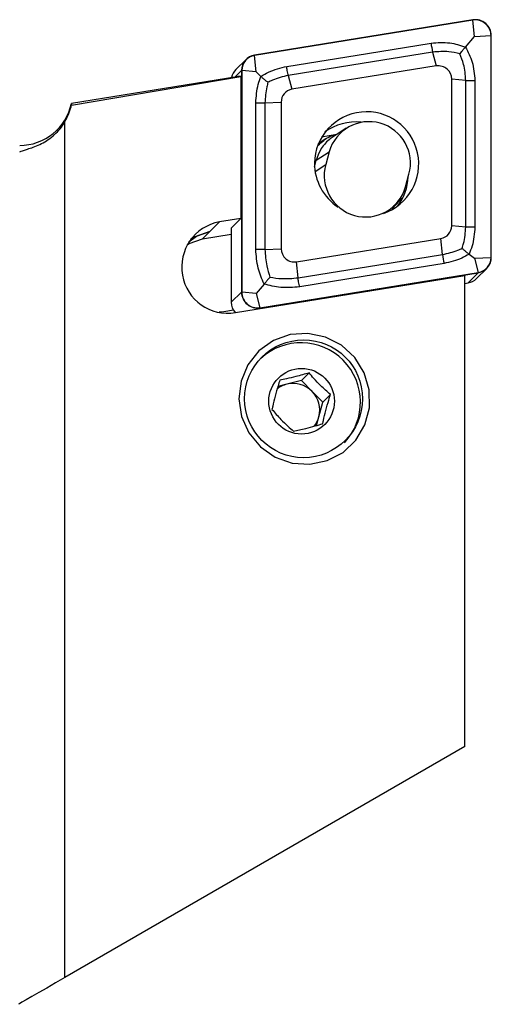
# Model space of a CAD drawing. Units: millimetres. Extents: x 14 to 290, y 7 to 193.
# Drawn here: x 217 to 225, y 163 to 178 of the extents above; entities that cross this region are included whole.
import ezdxf

# ---------------------------------------------------------------- set-up
doc = ezdxf.new("R2010")
doc.units = ezdxf.units.MM

msp = doc.modelspace()

# ---------------------------------------------------------------- linework, layer by layer
at = {"color": 7, "linetype": 'Continuous', "lineweight": 25}
for p, q in [((224.2262, 178.2594), (220.921, 177.726)), ((224.2269, 178.2555), (220.9217, 177.7221)), ((224.2509, 178.0077), (224.2269, 178.2555)), ((224.1142, 177.8485), (224.2509, 178.0077)), ((224.2509, 178.0077), (224.5018, 178.0207)), ((224.5018, 174.6645), (224.5018, 178.0207)), ((224.5057, 174.6644), (224.5057, 178.0206)), ((220.7933, 177.6612), (220.6385, 177.5076)), ((220.9458, 177.4744), (220.9217, 177.7221)), ((223.6174, 177.7708), (223.6733, 177.5614)), ((223.6733, 177.5614), (221.4877, 177.2087)), ((218.1481, 176.9692), (220.712, 177.401)), ((220.6543, 177.3997), (218.1481, 176.9953)), ((220.6238, 177.3948), (220.7241, 177.4944)), ((220.712, 177.401), (220.712, 175.2532)), ((220.7241, 177.4944), (220.7241, 174.1382)), ((220.7281, 177.4943), (220.7281, 174.1382)), ((220.9458, 177.4744), (220.7281, 177.4943)), ((221.0171, 177.4034), (220.9458, 177.4744)), ((221.4319, 177.4181), (221.4877, 177.2087)), ((223.9063, 175.1431), (223.9063, 177.3624)), ((224.1183, 177.343), (223.9063, 177.3624)), ((224.1183, 175.1237), (224.1183, 177.343)), ((224.2573, 177.3409), (224.2573, 175.1216)), ((218.1481, 176.9953), (218.1481, 176.9692)), ((220.9402, 174.7858), (220.9402, 177.0051)), ((221.0792, 177.0031), (221.3236, 177.0157)), ((221.0792, 177.0031), (221.0792, 174.7837)), ((221.3236, 177.0157), (221.3236, 174.7964)), ((218.0507, 163.7644), (218.0507, 176.7172)), ((222.307, 176.6186), (222.1098, 176.4896)), ((221.936, 176.4898), (222.1672, 176.5272)), ((221.9982, 176.4571), (221.8826, 176.3814)), ((221.8542, 176.136), (222.0507, 176.2646)), ((222.0507, 176.2646), (221.9988, 176.0717)), ((221.8285, 176.0405), (221.8542, 176.136)), ((221.8369, 175.9658), (221.9988, 176.0717)), ((223.2068, 175.7299), (223.2587, 175.9228)), ((223.0175, 175.4199), (223.1685, 175.5698)), ((223.0109, 175.3907), (223.0295, 175.4501)), ((223.0437, 175.4118), (223.0175, 175.4199)), ((222.8916, 175.3374), (222.9506, 175.3759)), ((220.2442, 175.0562), (220.3905, 175.2014)), ((220.712, 175.2532), (220.3905, 175.2014)), ((220.5657, 175.1081), (220.712, 175.2532)), ((224.1183, 175.1237), (223.9063, 175.1431)), ((220.1319, 174.9447), (220.2442, 175.0562)), ((220.1319, 174.9447), (220.5694, 175.0153)), ((220.5657, 175.1081), (220.5694, 175.1087)), ((220.5694, 175.1117), (220.5694, 173.9846)), ((221.5566, 174.5974), (223.7422, 174.9501)), ((223.7657, 174.7086), (223.7422, 174.9501)), ((221.0792, 174.7837), (221.3236, 174.7964)), ((224.1687, 174.7117), (224.2509, 174.6515)), ((221.5801, 174.3559), (221.5566, 174.5974)), ((224.2509, 174.6515), (224.5018, 174.6645)), ((224.2509, 174.6515), (224.3082, 174.4367)), ((220.6318, 173.8293), (224.1057, 174.3899)), ((221.003, 173.9034), (224.3082, 174.4367)), ((221.0037, 173.8995), (224.3089, 174.4328)), ((224.1057, 167.2603), (224.1057, 174.3899)), ((224.1541, 174.2792), (224.3089, 174.4328)), ((224.2818, 174.344), (224.4366, 174.4977)), ((221.0644, 174.2594), (220.9458, 174.1182)), ((224.1057, 174.2714), (224.1541, 174.2792)), ((220.5694, 173.9846), (220.7241, 174.1382)), ((220.9458, 174.1182), (220.7281, 174.1382)), ((220.9458, 174.1182), (221.003, 173.9034)), ((220.4579, 173.841), (220.3865, 173.8337)), ((220.6018, 173.8642), (220.4579, 173.841)), ((220.9915, 173.8874), (221.0037, 173.8995)), ((221.6295, 172.8002), (221.7467, 172.9166)), ((221.4081, 172.7442), (221.2753, 172.7106)), ((221.6295, 172.8002), (221.4081, 172.7442)), ((221.7916, 172.6357), (221.6295, 172.8002)), ((221.9536, 172.4712), (221.7916, 172.6357)), ((221.9536, 172.4712), (222.0709, 172.5876)), ((221.8943, 172.2507), (221.9536, 172.4712)), ((221.859, 172.1196), (221.8943, 172.2507)), ((224.1057, 167.2603), (218.0507, 163.7644))]:
    msp.add_line(p, q, dxfattribs=at)
at = {"color": 7, "linetype": 'Continuous', "lineweight": 25, "flags": 128}
for points in [[(221.4077, 177.5553), (222.6317, 177.7528), (223.5933, 177.908)], [(223.6174, 177.7708), (222.3935, 177.5733), (221.4319, 177.4181)], [(219.928, 174.9017), (220.0434, 174.9861), (220.2442, 175.0562)], [(220.2442, 175.0562), (220.0175, 174.9771), (219.9504, 174.934)], [(219.9007, 174.8564), (219.931, 174.8746), (220.1319, 174.9447)], [(221.5801, 174.3559), (222.804, 174.5534), (223.7657, 174.7086)], [(223.7898, 174.5714), (222.5659, 174.3739), (221.6042, 174.2187)], [(220.6841, 172.5237), (220.7249, 172.2559), (220.8363, 172.0079), (221.01, 171.7982), (221.2332, 171.6423), (221.4892, 171.5518), (221.7591, 171.5333), (222.0229, 171.5883), (222.261, 171.7127), (222.4558, 171.8972), (222.5927, 172.1282), (222.6618, 172.3885), (222.6577, 172.6588), (222.5809, 172.9192), (222.437, 173.1501), (222.2367, 173.3347), (221.9949, 173.459), (221.7295, 173.514), (221.4601, 173.4956), (221.2068, 173.4051), (220.9883, 173.2492), (220.8209, 173.0395), (220.7169, 172.7915), (220.6841, 172.5237)], [(218.0507, 163.7644), (217.9092, 163.6828), (217.7757, 163.6056), (217.6542, 163.5355), (217.549, 163.4748), (217.4633, 163.4253), (217.4, 163.3888), (217.3612, 163.3664), (217.3481, 163.3588)]]:
    msp.add_lwpolyline(points, dxfattribs=at)
at = {"color": 7, "linetype": 'Continuous', "lineweight": 25}
for centre, radius in [((221.6632, 172.5247), 0.8921), ((221.6331, 172.4873), 0.4966)]:
    msp.add_circle(centre, radius, dxfattribs=at)
for centre, radius, start, end in [((224.2636, 178.0201), 0.2421, 0.10798, 98.89295), ((224.2637, 178.0202), 0.2381, 0.10613, 98.8962), ((224.4966, 177.9961), 0.9075, 185.57132, 194.37534), ((220.9581, 177.4951), 0.2339, 99.11797, 180.16733), ((220.9581, 177.495), 0.23, 99.1197, 180.1662), ((220.8034, 177.3416), 0.2339, 134.81549, 168.87769), ((223.7045, 177.3621), 0.2018, 0.1074, 98.89311), ((221.5186, 177.0163), 0.1949, 99.12229, 180.16497), ((224.2032, 178.3749), 1.0354, 265.29677, 272.99281), ((217.365, 177.1588), 0.8, 270, 348.2067), ((221.0251, 178.037), 1.0354, 265.29677, 272.99281), ((222.6169, 176.0784), 0.7901, 288.90483, 179.06865), ((222.4482, 175.934), 0.78, 83.62011, 126.21166), ((222.6539, 176.0907), 0.6277, 344.48857, 163.9177), ((222.6289, 176.0934), 0.802, 180.15543, 236.37453), ((221.8252, 176.1878), 0.0594, 272.48953, 299.23735), ((222.6037, 175.9038), 0.6277, 164.48933, 343.91656), ((222.4705, 175.9128), 0.7777, 322.97855, 357.6827), ((220.5143, 174.5159), 0.6966, 100.23826, 279.71036), ((223.7113, 175.1426), 0.1949, 279.11736, 0.1661), ((221.5254, 174.7968), 0.2018, 180.10587, 278.89635), ((224.6698, 174.7969), 0.9085, 185.57639, 194.37113), ((224.2718, 174.6638), 0.23, 279.12032, 0.16558), ((224.2718, 174.6638), 0.2339, 279.11878, 0.16507), ((224.1171, 174.5102), 0.234, 279.1112, 314.75037), ((220.9663, 174.1387), 0.2421, 180.10586, 278.89506), ((220.9662, 174.1386), 0.2381, 180.10486, 278.89746), ((220.8112, 173.9851), 0.2418, 180.10983, 220.34577), ((221.6251, 172.4726), 0.9003, 316.8855, 132.68559), ((221.5035, 172.3661), 0.39, 104.16891, 129.35456), ((221.505, 172.355), 0.4011, 44.41713, 103.98963), ((221.5067, 172.3535), 0.401, 345.1511, 44.73348), ((221.5174, 172.352), 0.3903, 321.60148, 344.95911)]:
    msp.add_arc(centre, radius, start, end, dxfattribs=at)
msp.add_ellipse((220.4783, 163.3926), major_axis=(0.2129, 14.0098), ratio=0.1218648, start_param=6.2709844, end_param=6.3047511, dxfattribs=at)
for points, knots in [([(223.5933, 177.908), (223.6887, 177.915), (223.8697, 177.9285), (224.0357, 177.8742), (224.1142, 177.8485)], [0, 0, 0, 0, 0.5268896, 1, 1, 1, 1]), ([(224.1142, 177.8485), (224.1032, 177.8356), (224.0812, 177.8099), (224.0516, 177.7749), (224.0348, 177.7548), (224.0278, 177.7464), (224.0276, 177.7462)], [0, 0, 0, 0, 0.3517149, 0.7021575, 0.9922717, 1, 1, 1, 1]), ([(224.1142, 177.8485), (224.1525, 177.7744), (224.2333, 177.6179), (224.249, 177.4365), (224.2573, 177.3409)], [0, 0, 0, 0, 0.473121, 1, 1, 1, 1]), ([(224.0276, 177.7462), (223.9728, 177.7592), (223.8411, 177.7904), (223.6999, 177.778), (223.6174, 177.7708)], [0, 0, 0, 0, 0.4158998, 1, 1, 1, 1]), ([(224.1183, 177.343), (224.1123, 177.4258), (224.1019, 177.5677), (224.0494, 177.6938), (224.0276, 177.7462)], [0, 0, 0, 0, 0.5840988, 1, 1, 1, 1]), ([(221.0171, 177.4034), (221.0555, 177.4262), (221.1768, 177.4983), (221.314, 177.5322), (221.4077, 177.5553)], [0, 0, 0, 0, 0.3169539, 1, 1, 1, 1]), ([(221.4319, 177.4181), (221.4291, 177.4294), (221.4234, 177.4523), (221.4142, 177.5008), (221.4102, 177.5347), (221.4077, 177.5553)], [0, 0, 0, 0, 0.276518, 0.5626486, 1, 1, 1, 1]), ([(220.9402, 177.0051), (220.9472, 177.1004), (220.9573, 177.2399), (221.0027, 177.364), (221.0171, 177.4034)], [0, 0, 0, 0, 0.6830489, 1, 1, 1, 1]), ([(221.124, 177.3143), (221.1237, 177.3145), (221.1125, 177.3224), (221.0884, 177.3402), (221.0508, 177.3712), (221.0283, 177.3926), (221.0171, 177.4034)], [0, 0, 0, 0, 0.0082404, 0.3243927, 0.661768, 1, 1, 1, 1]), ([(221.4319, 177.4181), (221.3503, 177.399), (221.2439, 177.3742), (221.1466, 177.3256), (221.124, 177.3143)], [0, 0, 0, 0, 0.7676215, 1, 1, 1, 1]), ([(221.124, 177.3143), (221.1176, 177.2915), (221.0902, 177.1933), (221.084, 177.0857), (221.0792, 177.0031)], [0, 0, 0, 0, 0.23236981, 1, 1, 1, 1]), ([(218.0507, 176.7172), (218.0873, 176.7913), (218.1275, 176.8728), (218.1464, 176.9612), (218.1481, 176.9692)], [0, 0, 0, 0, 0.90965336, 1, 1, 1, 1]), ([(217.365, 176.2628), (217.3931, 176.2734), (217.4493, 176.2947), (217.6376, 176.3501), (217.8458, 176.4695), (217.9828, 176.6089), (218.0387, 176.6981), (218.0507, 176.7172)], [0, 0, 0, 0, 0.2445757, 0.4895789, 0.7236993, 0.9407772, 1, 1, 1, 1]), ([(222.1108, 176.4881), (222.0904, 176.4746), (222.0413, 176.4421), (221.9763, 176.3747), (221.9022, 176.2739), (221.8725, 176.1887), (221.8542, 176.136)], [0, 0, 0, 0, 0.1643224, 0.3954245, 0.6264494, 1, 1, 1, 1]), ([(221.8859, 176.3612), (221.9405, 176.412), (222.0254, 176.4911), (222.1348, 176.5209), (222.174, 176.5316)], [0, 0, 0, 0, 0.6419341, 1, 1, 1, 1]), ([(224.0642, 174.8032), (224.0719, 174.8273), (224.1048, 174.9309), (224.1125, 175.0399), (224.1183, 175.1237)], [0, 0, 0, 0, 0.2323729, 1, 1, 1, 1]), ([(224.2573, 175.1216), (224.2445, 175.1211), (224.2184, 175.12), (224.1683, 175.1202), (224.1372, 175.1224), (224.1183, 175.1237)], [0, 0, 0, 0, 0.2764997, 0.5626391, 1, 1, 1, 1]), ([(224.2573, 175.1216), (224.2493, 175.0252), (224.2376, 174.8842), (224.1853, 174.7532), (224.1687, 174.7117)], [0, 0, 0, 0, 0.6830483, 1, 1, 1, 1]), ([(221.0644, 174.2594), (221.0312, 174.3385), (220.9611, 174.5056), (220.9474, 174.6891), (220.9402, 174.7858)], [0, 0, 0, 0, 0.4731179, 1, 1, 1, 1]), ([(221.0792, 174.7837), (221.0663, 174.7832), (221.0403, 174.7822), (220.9901, 174.7824), (220.959, 174.7845), (220.9402, 174.7858)], [0, 0, 0, 0, 0.2765396, 0.5626385, 1, 1, 1, 1]), ([(221.0792, 174.7837), (221.0841, 174.6998), (221.0925, 174.556), (221.1364, 174.4213), (221.1546, 174.3653)], [0, 0, 0, 0, 0.5840993, 1, 1, 1, 1]), ([(223.7657, 174.7086), (223.8462, 174.7266), (223.9511, 174.75), (224.0429, 174.7931), (224.0642, 174.8032)], [0, 0, 0, 0, 0.7676205, 1, 1, 1, 1]), ([(224.1687, 174.7117), (224.1325, 174.691), (224.0181, 174.6258), (223.8824, 174.5935), (223.7898, 174.5714)], [0, 0, 0, 0, 0.3169566, 1, 1, 1, 1]), ([(224.1687, 174.7117), (224.1562, 174.7212), (224.1313, 174.7402), (224.095, 174.7724), (224.0738, 174.7932), (224.0644, 174.8029), (224.0642, 174.8032)], [0, 0, 0, 0, 0.3382418, 0.6756239, 0.9917754, 1, 1, 1, 1]), ([(221.1546, 174.3653), (221.1544, 174.365), (221.1457, 174.3549), (221.1258, 174.3319), (221.0943, 174.2949), (221.0743, 174.2713), (221.0644, 174.2594)], [0, 0, 0, 0, 0.0076859, 0.2977962, 0.6482631, 1, 1, 1, 1]), ([(221.6042, 174.2187), (221.5077, 174.2106), (221.3247, 174.1951), (221.148, 174.2388), (221.0644, 174.2594)], [0, 0, 0, 0, 0.5268781, 1, 1, 1, 1]), ([(221.1546, 174.3653), (221.213, 174.3559), (221.3534, 174.3332), (221.4965, 174.3476), (221.5801, 174.3559)], [0, 0, 0, 0, 0.4159048, 1, 1, 1, 1]), ([(221.6042, 174.2187), (221.6014, 174.23), (221.5957, 174.253), (221.5866, 174.3014), (221.5825, 174.3354), (221.5801, 174.3559)], [0, 0, 0, 0, 0.2765195, 0.5626913, 1, 1, 1, 1]), ([(221.7467, 172.9166), (221.68, 172.8972), (221.5658, 172.8641), (221.4106, 172.8267), (221.3367, 172.8114), (221.3039, 172.8045)], [0, 0, 0, 0, 0.4391308, 0.7513691, 1, 1, 1, 1]), ([(222.0709, 172.5876), (222.0211, 172.6313), (221.936, 172.7063), (221.8231, 172.8259), (221.7702, 172.8887), (221.7467, 172.9166)], [0, 0, 0, 0, 0.4391262, 0.7513795, 1, 1, 1, 1]), ([(221.3039, 172.8045), (221.2954, 172.7773), (221.2716, 172.7003), (221.2318, 172.5612), (221.2024, 172.441), (221.1887, 172.3792), (221.1852, 172.3635)], [0, 0, 0, 0, 0.1856316, 0.5233261, 0.8791165, 1, 1, 1, 1]), ([(221.9522, 172.1465), (221.9557, 172.1622), (221.9694, 172.224), (221.9988, 172.3442), (222.0385, 172.4834), (222.0624, 172.5603), (222.0709, 172.5876)], [0, 0, 0, 0, 0.1208938, 0.4766734, 0.8143682, 1, 1, 1, 1]), ([(221.1852, 172.3635), (221.2283, 172.3131), (221.302, 172.2268), (221.42, 172.1122), (221.4819, 172.0583), (221.5094, 172.0345)], [0, 0, 0, 0, 0.4391231, 0.751376, 1, 1, 1, 1]), ([(221.5094, 172.0345), (221.5694, 172.0472), (221.6722, 172.069), (221.8324, 172.1114), (221.9154, 172.1357), (221.9522, 172.1465)], [0, 0, 0, 0, 0.4391241, 0.7513669, 1, 1, 1, 1])]:
    msp.add_open_spline(points, degree=3, knots=knots, dxfattribs=at)

doc.saveas('drawing.dxf')
